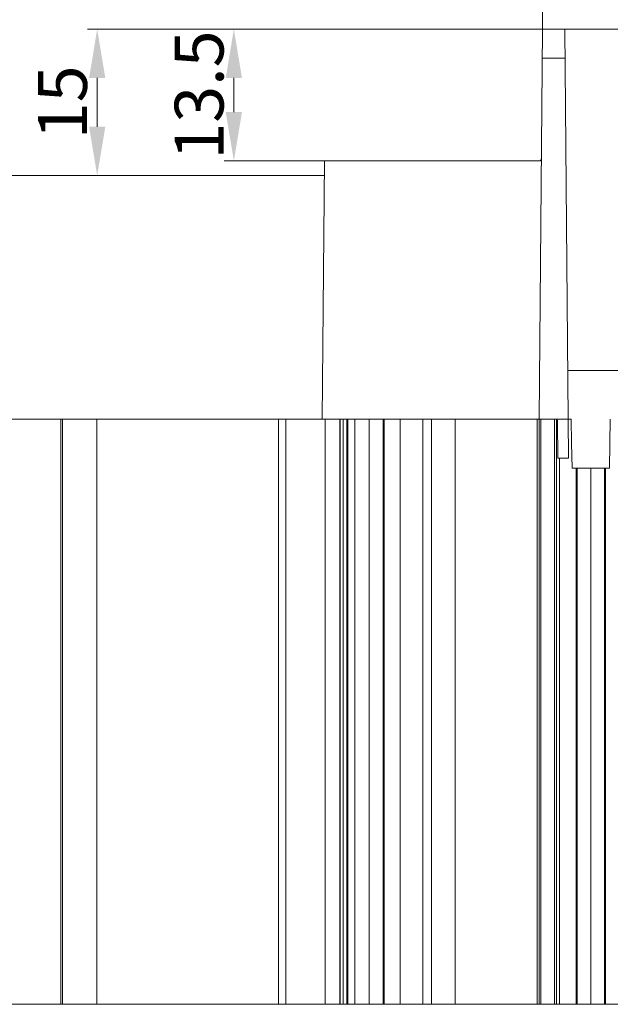
# Model space of a CAD drawing. Units: millimetres. Extents: x 927 to 4236, y 266 to 1107.
# Drawn here: x 2937 to 2998, y 714 to 815 of the extents above; entities that cross this region are included whole.
import ezdxf

# ---------------------------------------------------------------- set-up
doc = ezdxf.new("R2010")
doc.units = ezdxf.units.MM
doc.header["$LTSCALE"] = 0.15
doc.layers.get('Defpoints').update_dxf_attribs({"lineweight": 9})
for name, color, linetype, lineweight in [('ALUMINIUM', 250, 'Continuous', 9), ('Bemating', 250, 'Continuous', 9), ('KS-Stuk', 252, 'Continuous', 9)]:
    doc.layers.add(name, color=color, linetype=linetype, lineweight=lineweight)
doc.styles.get("Standard").update_dxf_attribs({"font": 'arial.ttf'})
doc.dimstyles.new('schaal 1-5', dxfattribs={"dimtxt": 5, "dimasz": 5, "dimexe": 1, "dimexo": 0, "dimgap": 1, "dimtad": 1, "dimdec": 0, "dimdsep": 46, "dimtxsty": 'Standard', "dimcen": 0, "dimclrt": 256, "dimadec": 1, "dimazin": 0, "dimtfac": 1, "dimtdec": 0, "dimtofl": 0, "dimtmove": 1, "dimatfit": 3, "dimfxl": 1, "dimtolj": 1, "dimtzin": 0, "dimlwd": -1, "dimlwe": -1, "dimarcsym": 0})

# ---------------------------------------------------------------- blocks, each defined once
blk = doc.blocks.new('*D180')
at = {"layer": 'Bemating', "color": 0, "transparency": 16777216}
for p, q in [((2992.91, 813.9), (3079.51, 813.9)), ((3078.51, 808.9), (3078.51, 779.1)), ((3037.56, 774.1), (3079.51, 774.1))]:
    blk.add_line(p, q, dxfattribs=at)
for points in [[(3077.67, 808.9), (3079.34, 808.9), (3078.51, 813.9)], [(3077.67, 779.1), (3079.34, 779.1), (3078.51, 774.1)]]:
    blk.add_solid(points, dxfattribs=at)
at = {"layer": 'Defpoints', "color": 0, "transparency": 16777216}
for p in [(2992.91, 813.9), (3037.56, 774.1), (3078.51, 774.1)]:
    blk.add_point(p, dxfattribs=at)
at = {"layer": 'Bemating', "transparency": 16777216, "insert": (3074.95, 794), "char_height": 5, "attachment_point": 5, "rotation": 90}
blk.add_mtext('\\A1;40', dxfattribs=at)
blk = doc.blocks.new('*D179')
at = {"layer": 'Bemating', "color": 0, "transparency": 16777216}
for p, q in [((2875.48, 798.9), (2875.48, 828.2)), ((2990.61, 813.9), (2990.61, 828.2)), ((2880.48, 827.2), (2985.61, 827.2))]:
    blk.add_line(p, q, dxfattribs=at)
for points in [[(2880.48, 828.03), (2880.48, 826.37), (2875.48, 827.2)], [(2985.61, 828.03), (2985.61, 826.37), (2990.61, 827.2)]]:
    blk.add_solid(points, dxfattribs=at)
at = {"layer": 'Defpoints', "color": 0, "transparency": 16777216}
for p in [(2990.61, 827.2), (2990.61, 813.9), (2875.48, 798.9)]:
    blk.add_point(p, dxfattribs=at)
at = {"layer": 'Bemating', "transparency": 16777216, "insert": (2933.04, 830.75), "char_height": 5, "attachment_point": 5}
blk.add_mtext('\\A1;115', dxfattribs=at)
blk = doc.blocks.new('*D183')
at = {"layer": 'Bemating', "color": 0, "transparency": 16777216}
for p, q in [((2990.61, 813.9), (2944, 813.9)), ((2945, 808.9), (2945, 803.9)), ((2968.26, 798.9), (2944, 798.9))]:
    blk.add_line(p, q, dxfattribs=at)
for points in [[(2944.17, 808.9), (2945.83, 808.9), (2945, 813.9)], [(2944.17, 803.9), (2945.83, 803.9), (2945, 798.9)]]:
    blk.add_solid(points, dxfattribs=at)
at = {"layer": 'Defpoints', "color": 0, "transparency": 16777216}
for p in [(2990.61, 813.9), (2945, 798.9), (2968.26, 798.9)]:
    blk.add_point(p, dxfattribs=at)
at = {"layer": 'Bemating', "transparency": 16777216, "insert": (2941.45, 806.4), "char_height": 5, "attachment_point": 5, "rotation": 90}
blk.add_mtext('\\A1;15', dxfattribs=at)
blk = doc.blocks.new('*D184')
at = {"layer": 'Bemating', "color": 0, "transparency": 16777216}
for p, q in [((2990.61, 813.9), (2958, 813.9)), ((2959, 808.9), (2959, 805.4)), ((2968.27, 800.4), (2958, 800.4))]:
    blk.add_line(p, q, dxfattribs=at)
for points in [[(2958.17, 808.9), (2959.83, 808.9), (2959, 813.9)], [(2958.17, 805.4), (2959.83, 805.4), (2959, 800.4)]]:
    blk.add_solid(points, dxfattribs=at)
at = {"layer": 'Defpoints', "color": 0, "transparency": 16777216}
for p in [(2990.61, 813.9), (2959, 800.4), (2968.27, 800.4)]:
    blk.add_point(p, dxfattribs=at)
at = {"layer": 'Bemating', "transparency": 16777216, "insert": (2955.44, 807.15), "char_height": 5, "attachment_point": 5, "rotation": 90}
blk.add_mtext('\\A1;13.5', dxfattribs=at)

msp = doc.modelspace()

# ---------------------------------------------------------------- linework, layer by layer
at = {"layer": 'ALUMINIUM', "linetype": 'Continuous'}
for p, q in [((2941.26, 773.9), (2941.26, 713.9)), ((2941.46, 713.9), (2941.46, 773.9)), ((2944.96, 713.9), (2944.96, 773.9)), ((2963.56, 713.9), (2963.56, 773.9)), ((2964.31, 773.9), (2964.31, 713.9)), ((2968.36, 773.9), (2968.36, 713.9)), ((2969.84, 713.9), (2969.84, 773.9)), ((2969.89, 713.9), (2969.89, 773.9)), ((2970.19, 713.9), (2970.19, 773.9)), ((2970.58, 773.9), (2970.58, 713.9)), ((2970.66, 773.9), (2970.66, 713.9)), ((2971.38, 713.9), (2971.38, 773.9)), ((2972.85, 713.9), (2972.85, 773.9)), ((2974.3, 773.9), (2974.3, 713.9)), ((2974.4, 773.9), (2974.4, 713.9)), ((2976.03, 713.9), (2976.03, 773.9)), ((2978.35, 713.9), (2978.35, 773.9)), ((2979.26, 773.9), (2979.26, 713.9)), ((2981.66, 713.9), (2981.66, 773.9)), ((2990.06, 773.9), (2990.06, 713.9)), ((2990.26, 713.9), (2990.26, 773.9)), ((2990.46, 713.9), (2990.46, 773.9)), ((2991.86, 713.9), (2991.86, 773.9)), ((2992.06, 713.9), (2992.06, 773.88)), ((2992.36, 713.9), (2992.36, 769.9)), ((2994.06, 713.9), (2994.06, 768.9)), ((2994.16, 768.9), (2994.16, 713.9)), ((2995.56, 713.9), (2995.56, 768.9)), ((2996.96, 768.9), (2996.96, 713.9)), ((2997.06, 713.9), (2997.06, 768.9)), ((2870.26, 713.9), (3037.56, 713.9))]:
    msp.add_line(p, q, dxfattribs=at)
at = {"layer": 'KS-Stuk', "linetype": 'Continuous'}
for p, q in [((2990.26, 773.9), (2990.61, 813.9)), ((2990.61, 813.9), (2992.91, 813.9)), ((2992.91, 813.9), (2993.29, 769.9)), ((2990.58, 810.93), (2992.94, 810.93)), ((2968.04, 773.9), (2968.27, 800.4)), ((2968.27, 800.4), (2990.29, 800.4)), ((2968.26, 798.9), (2875.48, 798.9)), ((3037.5, 778.9), (2993.22, 778.9)), ((2993.56, 773.9), (2875.22, 773.9)), ((2991.96, 773.9), (2990.26, 773.9)), ((2992.16, 773.7), (2992.19, 769.9)), ((2993.56, 773.9), (2993.6, 771.46)), ((2997.48, 768.9), (2997.56, 773.9)), ((2993.6, 771.46), (2993.64, 768.9)), ((2993.29, 769.9), (2992.19, 769.9)), ((2997.48, 768.9), (2993.64, 768.9))]:
    msp.add_line(p, q, dxfattribs=at)
for centre, start, end in [((2990.29, 800.6), 270, 359.5), ((2991.96, 773.7), 0.5, 90)]:
    msp.add_arc(centre, 0.2, start, end, dxfattribs=at)

# ---------------------------------------------------------------- dimensions: what is measured, and where the dimension line sits
at = {"layer": 'Bemating'}
dim = msp.add_linear_dim(base=(2990.61, 827.2), p1=(2875.48, 798.9), p2=(2990.61, 813.9), dimstyle='schaal 1-5', dxfattribs=at)
dim.commit()
dim.dimension.update_dxf_attribs({"geometry": '*D179', "text_midpoint": (2933.04, 830.75)})
for base, p1, p2, picture, middle in [((2945, 798.9), (2990.61, 813.9), (2968.26, 798.9), '*D183', (2941.45, 806.4)), ((3078.51, 774.1), (2992.91, 813.9), (3037.56, 774.1), '*D180', (3074.95, 794))]:
    dim = msp.add_linear_dim(base=base, p1=p1, p2=p2, angle=90, dimstyle='schaal 1-5', dxfattribs=at)
    dim.commit()
    dim.dimension.update_dxf_attribs({"geometry": picture, "text_midpoint": middle})
dim = msp.add_linear_dim(base=(2959, 800.4), p1=(2990.61, 813.9), p2=(2968.27, 800.4), angle=90, dimstyle='schaal 1-5', override={"dimdec": 1}, dxfattribs=at)
dim.commit()
dim.dimension.update_dxf_attribs({"geometry": '*D184', "text_midpoint": (2959, 807.15), "dimtype": 160})

doc.saveas('drawing.dxf')
